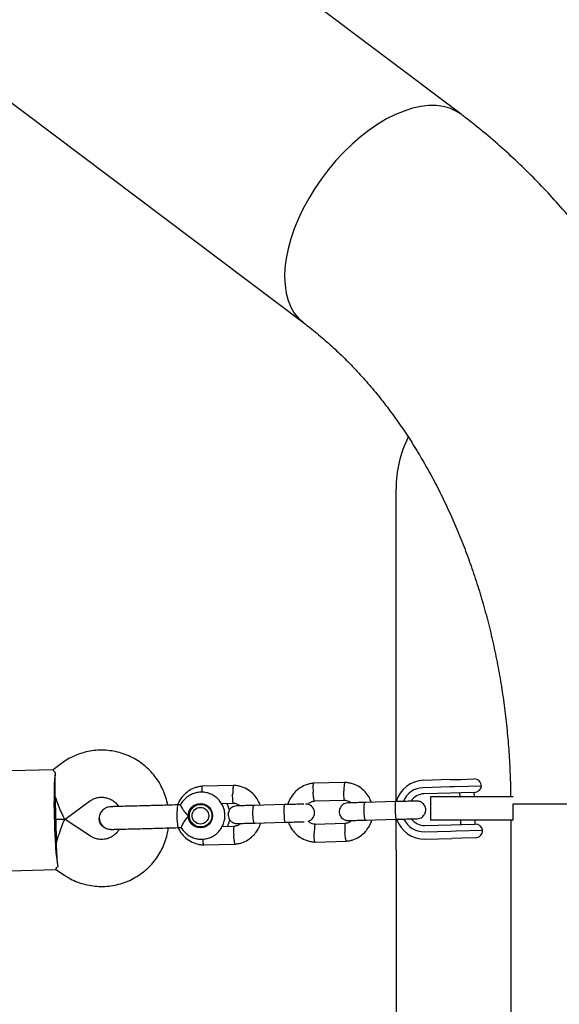
# Model space of a CAD drawing. Units: millimetres. Extents: x 17316 to 27499, y 37203 to 47258.
# Drawn here: x 23783 to 23966, y 43272 to 43608 of the extents above; entities that cross this region are included whole.
import ezdxf

# ---------------------------------------------------------------- set-up
doc = ezdxf.new("R2010")
doc.units = ezdxf.units.MM
doc.header["$LTSCALE"] = 200

msp = doc.modelspace()

# ---------------------------------------------------------------- linework, layer by layer
at = {"color": 7, "linetype": 'Continuous', "lineweight": 25}
for p, q in [((23613.98, 43704.39), (23879.35, 43504.39)), ((23932.86, 43575.39), (23815.07, 43664.16)), ((23910.75, 43341.47), (23910.75, 43447.87)), ((23796.91, 43354.45), (23794.08, 43352.34)), ((23794.14, 43352.35), (23765.34, 43351.58)), ((23893.37, 43348), (23882.57, 43347.71)), ((23929.19, 43348.97), (23920.12, 43348.72)), ((23929.19, 43348.97), (23932.74, 43349.06)), ((23932.74, 43349.06), (23937.25, 43349.18)), ((23855.54, 43346.99), (23844.74, 43346.7)), ((23929.03, 43346.46), (23919.96, 43346.22)), ((23929.31, 43344.37), (23920.24, 43344.12)), ((23930.8, 43346.51), (23929.03, 43346.46)), ((23932.84, 43344.46), (23929.31, 43344.37)), ((23939.82, 43346.75), (23930.8, 43346.51)), ((23932.38, 43344.45), (23932.41, 43343.12)), ((23937.41, 43344.58), (23932.84, 43344.46)), ((23937.41, 43343.12), (23937.37, 43344.58)), ((23794.81, 43329.36), (23794.49, 43341.36)), ((23794.76, 43341.37), (23795.09, 43329.37)), ((23798.2, 43335.47), (23806.46, 43341.61)), ((23844.97, 43340.75), (23844.42, 43340.57)), ((23844.44, 43340.5), (23845.35, 43340.73)), ((23851.32, 43340.87), (23855.51, 43340.99)), ((23883.02, 43341.72), (23893.34, 43342)), ((23910.66, 43341.47), (23900.12, 43341.19)), ((23922.5, 43343.12), (23922.5, 43335.12)), ((23933.85, 43343.12), (23922.5, 43343.12)), ((23950.57, 43343.12), (23933.85, 43343.12)), ((23813.51, 43339.73), (23813.45, 43339.73)), ((23814.28, 43339.62), (23813.49, 43339.72)), ((23837.47, 43340.37), (23836.48, 43340.35)), ((23845.61, 43340.57), (23844.18, 43340.53)), ((23872.83, 43340.45), (23862.3, 43340.17)), ((23950.58, 43340.7), (24038.65, 43340.7)), ((23950.58, 43340.7), (24038.65, 43340.7)), ((23950.58, 43335.12), (23950.58, 43340.7)), ((23794.92, 43335.37), (23798.17, 43335.45)), ((23798.17, 43335.45), (23794.92, 43335.37)), ((23806.78, 43329.75), (23798.2, 43335.44)), ((23862.46, 43334.17), (23872.99, 43334.46)), ((23893.45, 43334.01), (23883.13, 43333.73)), ((23900.28, 43335.19), (23910.82, 43335.47)), ((23910.75, 43331.78), (23910.75, 43335.47)), ((23933.85, 43335.12), (23922.5, 43335.12)), ((23932.63, 43335.12), (23932.66, 43333.65)), ((23950.58, 43335.12), (23933.85, 43335.12)), ((23937.66, 43333.79), (23937.63, 43335.12)), ((23949.75, 43335.12), (23949.75, 42946.29)), ((23813.66, 43332), (23813.71, 43332)), ((23813.7, 43332.05), (23814.11, 43332.04)), ((23836.69, 43332.62), (23837.71, 43332.65)), ((23844.39, 43332.85), (23845.81, 43332.88)), ((23855.62, 43333), (23851.53, 43332.89)), ((23910.75, 43325.1), (23910.75, 43331.78)), ((23920.36, 43331.22), (23929.43, 43331.47)), ((23920.53, 43333.33), (23929.6, 43333.57)), ((23929.43, 43331.47), (23931.21, 43331.51)), ((23929.6, 43333.57), (23933.13, 43333.67)), ((23931.21, 43331.51), (23940.22, 43331.76)), ((23933.13, 43333.67), (23937.7, 43333.79)), ((23883.1, 43327.73), (23893.9, 43328.02)), ((23920.65, 43328.73), (23929.72, 43328.97)), ((23933.28, 43329.07), (23929.72, 43328.97)), ((23937.79, 43329.19), (23933.28, 43329.07)), ((23845.27, 43326.72), (23856.07, 43327.01)), ((23766.25, 43317.59), (23795.05, 43318.36)), ((23794.99, 43318.37), (23797.93, 43316.42)), ((23910.77, 43319.05), (23910.77, 43319.04)), ((23910.77, 43319.04), (23910.77, 43203.7))]:
    msp.add_line(p, q, dxfattribs=at)
at = {"color": 7, "linetype": 'Continuous', "lineweight": 25, "flags": 128}
for points in [[(23932.86, 43575.39), (23931.12, 43576.5), (23929.06, 43577.42), (23926.81, 43578.04), (23924.39, 43578.35), (23921.83, 43578.35), (23919.14, 43578.04), (23916.34, 43577.42), (23913.47, 43576.5), (23910.53, 43575.29), (23907.56, 43573.79), (23904.57, 43572.02), (23901.6, 43569.99), (23898.66, 43567.71), (23895.79, 43565.22), (23893, 43562.52), (23890.31, 43559.63), (23887.75, 43556.59), (23885.34, 43553.42), (23883.09, 43550.13), (23881.03, 43546.76), (23879.17, 43543.34), (23877.53, 43539.89), (23876.12, 43536.44), (23874.95, 43533.02), (23874.03, 43529.65), (23873.37, 43526.36), (23872.97, 43523.19), (23872.84, 43520.15), (23872.98, 43517.26), (23873.39, 43514.56), (23874.05, 43512.07), (23874.98, 43509.79), (23876.15, 43507.76), (23877.57, 43505.99), (23879.22, 43504.49), (23879.34, 43504.4)], [(23932.86, 43575.39), (23931.12, 43576.5), (23929.06, 43577.42), (23926.81, 43578.04), (23924.39, 43578.35), (23921.83, 43578.35), (23919.14, 43578.04), (23916.34, 43577.42), (23913.47, 43576.5), (23910.53, 43575.29), (23907.56, 43573.79), (23904.57, 43572.02), (23901.6, 43569.99), (23898.66, 43567.71), (23895.79, 43565.22), (23893, 43562.52), (23890.31, 43559.63), (23887.75, 43556.59), (23885.34, 43553.42), (23883.09, 43550.13), (23881.03, 43546.76), (23879.17, 43543.34), (23877.53, 43539.89)], [(23877.53, 43539.89), (23876.12, 43536.44), (23874.95, 43533.02), (23874.03, 43529.65), (23873.37, 43526.36), (23872.97, 43523.19), (23872.84, 43520.15), (23872.98, 43517.26), (23873.39, 43514.56), (23874.05, 43512.07), (23874.98, 43509.79), (23876.15, 43507.76), (23877.57, 43505.99), (23879.22, 43504.49), (23879.35, 43504.39)], [(23842.66, 43340.17), (23843.3, 43340.51), (23844.44, 43340.81)], [(23844.66, 43332.58), (23843.5, 43332.82), (23842.85, 43333.12)]]:
    msp.add_lwpolyline(points, dxfattribs=at)
at = {"color": 7, "linetype": 'Continuous', "lineweight": 25}
for centre, radius in [((23844.21, 43336.69), 4.13), ((23844.29, 43336.7), 3.84), ((23844.2, 43336.69), 2.84)]:
    msp.add_circle(centre, radius, dxfattribs=at)
for centre, radius, start, end in [((23950.75, 43447.87), 40, 153.7344, 180), ((23858.09, 43344.34), 63.67, 173.6685, 182.6868), ((23920.4, 43338.76), 9.97, 91.628, 163.9453), ((23937.32, 43346.68), 2.5, 1.5338, 91.5338), ((23920.17, 43338.75), 7.47, 91.6056, 157.8468), ((23920.39, 43338.76), 5.37, 91.5748, 147.2043), ((23920.39, 43338.76), 5.37, 91.5747, 147.153), ((23937.34, 43347.08), 2.5, 271.5338, 352.3269), ((23881.49, 43345.69), 86.81, 181.5327, 182.1927), ((23881.55, 43343.69), 86.81, 180.8748, 181.5348), ((23854.96, 43336.84), 18.81, 169.256, 189.4733), ((23880.06, 43337.66), 2.99, 286.4705, 92.1893), ((23920.4, 43338.69), 9.96, 198.6077, 271.4646), ((23920.17, 43338.69), 7.47, 205.031, 271.4617), ((23920.39, 43338.7), 5.37, 215.9145, 271.4928), ((23920.39, 43338.7), 5.37, 215.8632, 271.4928), ((23838.07, 43333.56), 1.67, 173.6375, 214.2304), ((23937.76, 43331.29), 2.5, 10.7407, 91.5338), ((23937.72, 43331.69), 2.5, 271.5338, 1.5338), ((23858.48, 43329.79), 63.67, 180.3807, 189.399), ((23881.87, 43331.69), 86.81, 181.5327, 182.1927), ((23881.92, 43329.7), 86.81, 180.8748, 181.5348)]:
    msp.add_arc(centre, radius, start, end, dxfattribs=at)
for centre, major_axis, ratio, start_param, end_param in [((23795.44, 43343.38), (-0.26, 9.76), 0.074961, 0.611931, 1.570796), ((23795.44, 43343.38), (-2.74, 7.93), 0.083242, 1.544466, 3.167923), ((23795.87, 43327.39), (2.32, 8.06), 0.083242, 6.256855, 7.880312), ((23795.87, 43327.39), (-0.26, 9.76), 0.074961, 1.570796, 2.529661)]:
    msp.add_ellipse(centre, major_axis=major_axis, ratio=ratio, start_param=start_param, end_param=end_param, dxfattribs=at)
for points, knots in [([(24007.16, 43482.46), (24006.25, 43484.34), (24004.05, 43488.9), (24000.29, 43495.97), (23995.91, 43503.67), (23991.32, 43511.18), (23986.52, 43518.49), (23981.51, 43525.59), (23976.31, 43532.47), (23970.92, 43539.13), (23965.34, 43545.55), (23959.59, 43551.73), (23953.66, 43557.66), (23947.58, 43563.33), (23941.33, 43568.73), (23936.4, 43572.7), (23933.54, 43574.86), (23932.86, 43575.39)], [0, 0, 0, 0, 0.05005, 0.121806, 0.193536, 0.265229, 0.336875, 0.408465, 0.479985, 0.551424, 0.622768, 0.694003, 0.765117, 0.836095, 0.906924, 0.977593, 1, 1, 1, 1]), ([(23879.35, 43504.39), (23880.08, 43503.83), (23882.36, 43502.1), (23886.11, 43498.99), (23890.56, 43494.98), (23894.91, 43490.72), (23899.14, 43486.21), (23903.24, 43481.47), (23907.22, 43476.49), (23911.05, 43471.29), (23914.75, 43465.88), (23918.29, 43460.25), (23921.68, 43454.42), (23924.9, 43448.4), (23927.95, 43442.19), (23930.82, 43435.81), (23933.51, 43429.27), (23936.01, 43422.57), (23938.32, 43415.73), (23940.42, 43408.76), (23942.32, 43401.67), (23944.02, 43394.47), (23945.5, 43387.18), (23946.77, 43379.8), (23947.81, 43372.36), (23948.64, 43364.86), (23949.24, 43357.32), (23949.62, 43350.07), (23949.7, 43345.33), (23949.73, 43343.12)], [0, 0, 0, 0, 0.018553, 0.05737, 0.096024, 0.134491, 0.172798, 0.210974, 0.249041, 0.28702, 0.32493, 0.362785, 0.400599, 0.438382, 0.476145, 0.513893, 0.551635, 0.589373, 0.627111, 0.664851, 0.702596, 0.740347, 0.778104, 0.815868, 0.853638, 0.891413, 0.929191, 0.966973, 1, 1, 1, 1]), ([(23833.08, 43340.26), (23833, 43340.71), (23832.77, 43342.04), (23832.05, 43344.19), (23830.95, 43346.66), (23829.56, 43348.98), (23827.92, 43351.12), (23826.03, 43353.05), (23823.93, 43354.74), (23821.65, 43356.18), (23819.21, 43357.34), (23816.66, 43358.21), (23814.02, 43358.77), (23811.34, 43359.02), (23808.65, 43358.95), (23805.98, 43358.56), (23803.38, 43357.87), (23800.87, 43356.87), (23798.71, 43355.72), (23797.44, 43354.82), (23796.91, 43354.45)], [0, 0, 0, 0, 0.029548, 0.087617, 0.145684, 0.203747, 0.261804, 0.319854, 0.377893, 0.435923, 0.493942, 0.551951, 0.609951, 0.667942, 0.725928, 0.78391, 0.841889, 0.899869, 0.957851, 1, 1, 1, 1]), ([(23794.09, 43352.33), (23794.09, 43352.25), (23794.09, 43352.11), (23794.59, 43351.59), (23794.81, 43351.36)], [0, 0, 0, 0, 0.56761, 1, 1, 1, 1]), ([(23882.75, 43347.72), (23882.35, 43347.68), (23881.54, 43347.58), (23880.02, 43347.17), (23878.33, 43346.39), (23876.7, 43345.13), (23875.49, 43343.76), (23874.65, 43342.4), (23874.16, 43341.31), (23873.99, 43340.68), (23873.94, 43340.48)], [0, 0, 0, 0, 0.100426, 0.201231, 0.388478, 0.557055, 0.706944, 0.838131, 0.950606, 1, 1, 1, 1]), ([(23882.63, 43347.7), (23882.62, 43347.7), (23882.59, 43347.7), (23882.54, 43347.56), (23882.5, 43347.18), (23882.48, 43346.45), (23882.5, 43345.59), (23882.53, 43344.99), (23882.54, 43344.72), (23882.55, 43344.71)], [0, 0, 0, 0, 0.079658, 0.185744, 0.400228, 0.614736, 0.829324, 0.991429, 1, 1, 1, 1]), ([(23893.3, 43347.99), (23893.29, 43347.99), (23893.26, 43347.98), (23893.21, 43347.84), (23893.13, 43347.47), (23893.06, 43346.73), (23893.01, 43345.87), (23893, 43345.27), (23893, 43345), (23893, 43344.99)], [0, 0, 0, 0, 0.083556, 0.189193, 0.402768, 0.616368, 0.830047, 0.991466, 1, 1, 1, 1]), ([(23902.38, 43341.25), (23902.13, 43341.84), (23901.62, 43343.13), (23900.28, 43344.91), (23898.39, 43346.52), (23896.37, 43347.47), (23894.58, 43347.91), (23893.64, 43347.97), (23893.18, 43348)], [0, 0, 0, 0, 0.158419, 0.34148, 0.544565, 0.767647, 0.886988, 1, 1, 1, 1]), ([(23844.93, 43346.71), (23844.52, 43346.66), (23843.71, 43346.57), (23842.2, 43346.16), (23840.51, 43345.37), (23838.87, 43344.12), (23837.67, 43342.75), (23836.87, 43341.5), (23836.55, 43340.7), (23836.43, 43340.39)], [0, 0, 0, 0, 0.109138, 0.218688, 0.422179, 0.605381, 0.768273, 0.91084, 1, 1, 1, 1]), ([(23837.67, 43332.69), (23837.72, 43332.59), (23838, 43332.01), (23838.79, 43331.11), (23839.99, 43330.06), (23841.39, 43329.29), (23842.91, 43328.81), (23844.5, 43328.64), (23846.09, 43328.79), (23847.62, 43329.25), (23849.03, 43330.01), (23850.26, 43331.03), (23851.26, 43332.27), (23852, 43333.69), (23852.45, 43335.22), (23852.59, 43336.82), (23852.4, 43338.41), (23851.91, 43339.93), (23851.13, 43341.33), (23850.08, 43342.54), (23848.82, 43343.52), (23847.39, 43344.23), (23845.84, 43344.64), (23844.25, 43344.74), (23842.67, 43344.53), (23841.16, 43344), (23839.78, 43343.18), (23838.61, 43342.1), (23837.83, 43341.13), (23837.55, 43340.49), (23837.48, 43340.33)], [0, 0, 0, 0, 0.0080553, 0.0457725, 0.0834816, 0.1211781, 0.1588594, 0.1965253, 0.2341782, 0.2718218, 0.3094609, 0.347102, 0.3847512, 0.4224133, 0.4600912, 0.4977853, 0.5354932, 0.5732103, 0.6109298, 0.6486456, 0.6863523, 0.7240456, 0.7617235, 0.7993863, 0.8370368, 0.8746788, 0.9123178, 0.9499602, 0.9876119, 1, 1, 1, 1]), ([(23844.8, 43346.69), (23844.79, 43346.69), (23844.77, 43346.68), (23844.72, 43346.54), (23844.67, 43346.17), (23844.65, 43345.49), (23844.67, 43344.92), (23844.67, 43344.66)], [0, 0, 0, 0, 0.101084, 0.235704, 0.507878, 0.780083, 1, 1, 1, 1]), ([(23855.48, 43346.98), (23855.46, 43346.98), (23855.44, 43346.97), (23855.38, 43346.83), (23855.31, 43346.45), (23855.23, 43345.72), (23855.19, 43344.86), (23855.17, 43344.26), (23855.17, 43343.99), (23855.17, 43343.98)], [0, 0, 0, 0, 0.083556, 0.189193, 0.402768, 0.616368, 0.830047, 0.991466, 1, 1, 1, 1]), ([(23864.55, 43340.23), (23864.31, 43340.83), (23863.79, 43342.11), (23862.45, 43343.89), (23860.56, 43345.51), (23858.54, 43346.46), (23856.75, 43346.9), (23855.81, 43346.96), (23855.36, 43346.99)], [0, 0, 0, 0, 0.1584191, 0.3414799, 0.5445653, 0.7676474, 0.8869885, 1, 1, 1, 1]), ([(23883.01, 43341.73), (23883, 43341.73), (23882.98, 43341.73), (23882.91, 43341.87), (23882.82, 43342.24), (23882.7, 43342.97), (23882.61, 43343.83), (23882.56, 43344.43), (23882.55, 43344.7), (23882.55, 43344.71)], [0, 0, 0, 0, 0.07967, 0.18574, 0.400191, 0.61469, 0.829294, 0.99143, 1, 1, 1, 1]), ([(23893.23, 43342), (23893.22, 43342.01), (23893.2, 43342.01), (23893.14, 43342.15), (23893.08, 43342.52), (23893.02, 43343.25), (23893, 43344.1), (23892.99, 43344.71), (23893, 43344.98), (23893, 43344.99)], [0, 0, 0, 0, 0.072145, 0.179083, 0.395287, 0.61154, 0.827898, 0.99136, 1, 1, 1, 1]), ([(23806.46, 43341.61), (23806.61, 43341.71), (23807.15, 43342.1), (23808.2, 43342.61), (23809.64, 43342.97), (23811.12, 43343.01), (23812.58, 43342.73), (23813.95, 43342.16), (23815.15, 43341.29), (23815.97, 43340.48), (23816.28, 43339.93), (23816.35, 43339.81)], [0, 0, 0, 0, 0.046838, 0.17735, 0.308287, 0.439503, 0.570837, 0.702038, 0.832948, 0.963466, 1, 1, 1, 1]), ([(23854.06, 43338.59), (23853.94, 43339.06), (23853.72, 43339.88), (23853.27, 43340.6), (23853.08, 43340.92)], [0, 0, 0, 0, 0.564527, 1, 1, 1, 1]), ([(23855.41, 43340.99), (23855.4, 43340.99), (23855.37, 43341), (23855.32, 43341.13), (23855.25, 43341.5), (23855.2, 43342.24), (23855.17, 43343.09), (23855.17, 43343.7), (23855.17, 43343.96), (23855.17, 43343.98)], [0, 0, 0, 0, 0.072145, 0.179083, 0.395287, 0.61154, 0.827898, 0.99136, 1, 1, 1, 1]), ([(23855.4, 43340.95), (23855.61, 43340.94), (23856.11, 43340.91), (23856.89, 43340.64), (23857.35, 43340.24), (23857.57, 43340.05)], [0, 0, 0, 0, 0.252829, 0.627384, 1, 1, 1, 1]), ([(23880.69, 43340.52), (23880.8, 43340.64), (23881.16, 43341.04), (23882, 43341.52), (23882.77, 43341.66), (23883.17, 43341.74)], [0, 0, 0, 0, 0.177525, 0.560787, 1, 1, 1, 1]), ([(23894.37, 43341.03), (23894.05, 43340.99), (23893.45, 43340.92), (23892.7, 43340.51), (23892.18, 43340.04), (23891.77, 43339.47), (23891.53, 43338.89), (23891.43, 43338.26), (23891.43, 43337.61), (23891.61, 43336.93), (23891.99, 43336.25), (23892.55, 43335.65), (23893.42, 43335.13), (23894.15, 43335.07), (23894.53, 43335.03)], [0, 0, 0, 0, 0.101723, 0.190595, 0.265165, 0.326016, 0.412703, 0.466121, 0.525197, 0.619785, 0.687935, 0.773612, 0.878313, 1, 1, 1, 1]), ([(23893.23, 43341.97), (23893.43, 43341.95), (23893.93, 43341.92), (23894.71, 43341.65), (23895.17, 43341.26), (23895.4, 43341.06)], [0, 0, 0, 0, 0.252829, 0.627384, 1, 1, 1, 1]), ([(23900.53, 43341.2), (23899.65, 43341.17), (23897.9, 43341.13), (23895.83, 43341.07), (23894.53, 43341.04), (23894.46, 43341.03), (23894.44, 43341.03)], [0, 0, 0, 0, 0.263686, 0.52722, 0.790754, 1, 1, 1, 1]), ([(23900.37, 43335.19), (23900.36, 43335.19), (23900.32, 43335.19), (23900.23, 43335.32), (23900.1, 43335.82), (23899.99, 43336.59), (23899.93, 43337.39), (23899.9, 43338.05), (23899.89, 43338.55), (23899.89, 43339.21), (23899.92, 43339.98), (23900, 43340.7), (23900.09, 43341.1), (23900.17, 43341.19), (23900.2, 43341.19), (23900.21, 43341.19)], [0, 0, 0, 0, 0.004286, 0.111621, 0.218955, 0.326276, 0.433577, 0.48664, 0.539698, 0.592756, 0.700028, 0.807313, 0.914638, 0.995714, 1, 1, 1, 1]), ([(23917.77, 43341.66), (23917.6, 43341.65), (23917.26, 43341.64), (23915.54, 43341.6), (23913.21, 43341.54), (23911.41, 43341.49), (23910.51, 43341.46)], [0, 0, 0, 0, 0.24999, 0.499981, 0.749971, 1, 1, 1, 1]), ([(23910.82, 43335.47), (23910.82, 43335.47), (23910.82, 43335.47), (23910.81, 43335.47), (23910.8, 43335.48), (23910.77, 43335.56), (23910.72, 43335.88), (23910.66, 43336.55), (23910.61, 43337.45), (23910.58, 43338.29), (23910.56, 43339.13), (23910.55, 43339.94), (23910.57, 43340.74), (23910.6, 43341.29), (23910.63, 43341.45), (23910.65, 43341.47), (23910.66, 43341.47), (23910.66, 43341.47)], [0, 0, 0, 0, 0.0042875, 0.0075324, 0.0205148, 0.0726065, 0.1778803, 0.2852288, 0.3925589, 0.4998686, 0.5529385, 0.6602347, 0.7675354, 0.8748748, 0.9822137, 0.9957126, 1, 1, 1, 1]), ([(23917.93, 43335.66), (23918.25, 43335.7), (23918.85, 43335.77), (23919.6, 43336.18), (23920.13, 43336.65), (23920.53, 43337.22), (23920.77, 43337.8), (23920.88, 43338.43), (23920.87, 43339.08), (23920.69, 43339.76), (23920.31, 43340.44), (23919.75, 43341.04), (23918.88, 43341.56), (23918.16, 43341.62), (23917.77, 43341.66)], [0, 0, 0, 0, 0.101723, 0.190595, 0.265165, 0.326016, 0.412703, 0.46612, 0.525197, 0.619785, 0.687934, 0.773612, 0.878313, 1, 1, 1, 1]), ([(23813.86, 43339.74), (23813.51, 43339.71), (23812.84, 43339.65), (23811.68, 43339.2), (23810.64, 43338.38), (23810, 43337.3), (23809.75, 43336.26), (23809.8, 43335.15), (23810.23, 43334.07), (23810.97, 43333.15), (23811.82, 43332.52), (23812.89, 43332.07), (23813.67, 43332.03), (23814.06, 43332.01)], [0, 0, 0, 0, 0.08192, 0.160398, 0.295919, 0.394618, 0.460047, 0.539496, 0.65766, 0.733124, 0.817593, 0.907947, 1, 1, 1, 1]), ([(23824.32, 43340.02), (23823.2, 43339.99), (23820.88, 43339.93), (23817.75, 43339.85), (23815.17, 43339.78), (23814.29, 43339.75), (23813.86, 43339.74)], [0, 0, 0, 0, 0.2337548, 0.4855244, 0.7450361, 1, 1, 1, 1]), ([(23837.48, 43340.33), (23837.47, 43340.3), (23837.45, 43340.23), (23837.67, 43339.75), (23838.1, 43338.99), (23838.79, 43337.98), (23839.5, 43337.15), (23839.97, 43336.68), (23840.08, 43336.58), (23840.08, 43336.58)], [0, 0, 0, 0, 0.1286198, 0.30489, 0.4886653, 0.6947124, 0.9343285, 0.9981016, 1, 1, 1, 1]), ([(23856.55, 43340.02), (23856.22, 43339.98), (23855.62, 43339.91), (23854.87, 43339.5), (23854.35, 43339.03), (23853.95, 43338.46), (23853.7, 43337.88), (23853.6, 43337.25), (23853.61, 43336.6), (23853.78, 43335.92), (23854.16, 43335.23), (23854.73, 43334.64), (23855.6, 43334.11), (23856.32, 43334.05), (23856.71, 43334.02)], [0, 0, 0, 0, 0.101723, 0.190595, 0.265165, 0.326016, 0.412703, 0.466121, 0.525197, 0.619785, 0.687935, 0.773612, 0.878313, 1, 1, 1, 1]), ([(23862.7, 43340.18), (23861.82, 43340.16), (23860.07, 43340.11), (23858, 43340.06), (23856.7, 43340.02), (23856.64, 43340.02), (23856.61, 43340.02)], [0, 0, 0, 0, 0.263686, 0.52722, 0.790754, 1, 1, 1, 1]), ([(23862.54, 43334.18), (23862.54, 43334.18), (23862.49, 43334.18), (23862.4, 43334.3), (23862.27, 43334.81), (23862.17, 43335.58), (23862.1, 43336.38), (23862.08, 43337.04), (23862.07, 43337.54), (23862.07, 43338.2), (23862.09, 43338.96), (23862.17, 43339.68), (23862.27, 43340.08), (23862.34, 43340.17), (23862.38, 43340.17), (23862.38, 43340.17)], [0, 0, 0, 0, 0.0042865, 0.1116213, 0.2189554, 0.3262763, 0.4335768, 0.4866395, 0.5396978, 0.5927561, 0.7000285, 0.8073133, 0.9146378, 0.9957135, 1, 1, 1, 1]), ([(23879.35, 43340.63), (23879.31, 43340.63), (23879.06, 43340.62), (23877.67, 43340.58), (23875.39, 43340.52), (23873.59, 43340.47), (23872.69, 43340.45)], [0, 0, 0, 0, 0.052733, 0.368472, 0.684212, 1, 1, 1, 1]), ([(23872.99, 43334.46), (23872.99, 43334.46), (23872.99, 43334.46), (23872.99, 43334.46), (23872.97, 43334.47), (23872.94, 43334.54), (23872.89, 43334.87), (23872.83, 43335.54), (23872.78, 43336.44), (23872.75, 43337.28), (23872.73, 43338.12), (23872.72, 43338.93), (23872.74, 43339.73), (23872.77, 43340.28), (23872.81, 43340.44), (23872.83, 43340.45), (23872.83, 43340.45), (23872.83, 43340.45)], [0, 0, 0, 0, 0.004287, 0.007532, 0.020515, 0.072606, 0.17788, 0.285229, 0.392559, 0.499869, 0.552939, 0.660235, 0.767535, 0.874875, 0.982214, 0.995713, 1, 1, 1, 1]), ([(23813.7, 43332.01), (23813.68, 43332.01), (23813.23, 43331.92), (23812.33, 43332.16), (23811.17, 43332.74), (23810.29, 43333.73), (23809.81, 43334.79), (23809.75, 43335.49), (23809.73, 43335.76)], [0, 0, 0, 0, 0.010227, 0.224136, 0.438071, 0.652042, 0.866043, 1, 1, 1, 1]), ([(23840.08, 43336.58), (23840.08, 43336.57), (23839.94, 43336.42), (23839.46, 43335.89), (23838.74, 43334.91), (23838.26, 43334.09), (23837.94, 43333.48), (23837.74, 43333.04), (23837.62, 43332.69), (23837.67, 43332.7), (23837.68, 43332.7)], [0, 0, 0, 0, 0.001898, 0.094255, 0.331486, 0.569978, 0.592276, 0.769919, 0.940915, 1, 1, 1, 1]), ([(23853.28, 43332.93), (23853.43, 43333.2), (23853.84, 43333.93), (23854.11, 43334.76), (23854.16, 43335.29), (23854.16, 43335.3)], [0, 0, 0, 0, 0.364491, 0.99236, 1, 1, 1, 1]), ([(23857.81, 43334.05), (23857.74, 43333.98), (23857.42, 43333.64), (23856.64, 43333.2), (23855.87, 43333.06), (23855.47, 43332.98)], [0, 0, 0, 0, 0.112509, 0.526069, 1, 1, 1, 1]), ([(23855.89, 43327), (23856.29, 43327.04), (23857.1, 43327.14), (23858.62, 43327.55), (23860.31, 43328.33), (23861.94, 43329.59), (23863.15, 43330.96), (23863.99, 43332.32), (23864.47, 43333.41), (23864.65, 43334.04), (23864.7, 43334.23)], [0, 0, 0, 0, 0.100427, 0.201232, 0.388479, 0.557057, 0.706946, 0.838132, 0.950608, 1, 1, 1, 1]), ([(23856.77, 43334.02), (23856.8, 43334.02), (23856.86, 43334.02), (23858.16, 43334.06), (23860.23, 43334.12), (23861.98, 43334.16), (23862.86, 43334.19)], [0, 0, 0, 0, 0.209246, 0.47278, 0.736314, 1, 1, 1, 1]), ([(23872.85, 43334.45), (23873.75, 43334.48), (23875.55, 43334.53), (23877.83, 43334.59), (23879.22, 43334.62), (23879.47, 43334.63), (23879.51, 43334.63)], [0, 0, 0, 0, 0.315788, 0.631528, 0.947268, 1, 1, 1, 1]), ([(23874.16, 43334.34), (23874.38, 43333.8), (23874.88, 43332.56), (23876.19, 43330.83), (23878.08, 43329.21), (23880.1, 43328.26), (23881.89, 43327.82), (23882.83, 43327.76), (23883.28, 43327.73)], [0, 0, 0, 0, 0.147317, 0.332793, 0.538557, 0.764582, 0.885498, 1, 1, 1, 1]), ([(23883.24, 43333.76), (23883.03, 43333.78), (23882.53, 43333.81), (23881.69, 43334.11), (23881.18, 43334.55), (23880.9, 43334.8)], [0, 0, 0, 0, 0.232806, 0.57793, 1, 1, 1, 1]), ([(23895.63, 43335.06), (23895.57, 43334.99), (23895.25, 43334.65), (23894.46, 43334.21), (23893.7, 43334.07), (23893.29, 43333.99)], [0, 0, 0, 0, 0.112509, 0.526069, 1, 1, 1, 1]), ([(23893.45, 43334.01), (23893.44, 43334), (23893.39, 43333.97), (23893.34, 43333.68), (23893.31, 43333.05), (23893.31, 43332.18), (23893.34, 43331.47), (23893.37, 43331.08), (23893.37, 43331.02), (23893.37, 43331.01)], [0, 0, 0, 0, 0.101608, 0.317198, 0.532806, 0.748476, 0.964217, 0.991384, 1, 1, 1, 1]), ([(23893.71, 43328.01), (23894.12, 43328.06), (23894.92, 43328.15), (23896.44, 43328.56), (23898.13, 43329.35), (23899.77, 43330.6), (23900.98, 43331.97), (23901.81, 43333.33), (23902.3, 43334.42), (23902.47, 43335.05), (23902.52, 43335.25)], [0, 0, 0, 0, 0.100427, 0.201232, 0.388479, 0.557057, 0.706946, 0.838132, 0.950608, 1, 1, 1, 1]), ([(23894.6, 43335.04), (23894.63, 43335.04), (23894.69, 43335.04), (23895.99, 43335.07), (23898.06, 43335.13), (23899.81, 43335.17), (23900.69, 43335.2)], [0, 0, 0, 0, 0.209246, 0.47278, 0.736314, 1, 1, 1, 1]), ([(23910.67, 43335.47), (23911.57, 43335.49), (23913.37, 43335.54), (23915.7, 43335.6), (23917.42, 43335.65), (23917.76, 43335.66), (23917.93, 43335.66)], [0, 0, 0, 0, 0.250029, 0.500019, 0.75001, 1, 1, 1, 1]), ([(23797.93, 43316.42), (23798.42, 43316.11), (23799.68, 43315.32), (23801.83, 43314.29), (23804.37, 43313.4), (23807, 43312.83), (23809.69, 43312.56), (23812.38, 43312.61), (23815.05, 43312.98), (23817.66, 43313.66), (23820.17, 43314.64), (23822.55, 43315.9), (23824.76, 43317.44), (23826.78, 43319.23), (23828.58, 43321.24), (23830.13, 43323.45), (23831.42, 43325.82), (23832.4, 43328.33), (23833.04, 43330.58), (23833.22, 43332), (23833.28, 43332.53)], [0, 0, 0, 0, 0.037703, 0.0957, 0.15371, 0.21171, 0.269702, 0.327688, 0.385669, 0.443649, 0.501628, 0.559611, 0.617598, 0.675592, 0.733594, 0.791607, 0.84963, 0.907663, 0.965707, 1, 1, 1, 1]), ([(23816.57, 43332.08), (23816.34, 43331.72), (23815.85, 43330.94), (23814.8, 43329.97), (23813.54, 43329.2), (23812.14, 43328.72), (23810.67, 43328.54), (23809.2, 43328.69), (23807.87, 43329.1), (23807.11, 43329.55), (23806.78, 43329.75)], [0, 0, 0, 0, 0.112556, 0.242454, 0.372756, 0.503462, 0.634499, 0.765726, 0.896924, 1, 1, 1, 1]), ([(23814.06, 43332.01), (23814.5, 43332.03), (23815.38, 43332.05), (23817.96, 43332.12), (23821.09, 43332.2), (23823.41, 43332.26), (23824.53, 43332.29)], [0, 0, 0, 0, 0.254964, 0.514476, 0.766245, 1, 1, 1, 1]), ([(23836.66, 43332.59), (23836.78, 43332.3), (23837.19, 43331.32), (23838.37, 43329.82), (23840.25, 43328.2), (23842.27, 43327.25), (23844.06, 43326.81), (23845, 43326.75), (23845.46, 43326.72)], [0, 0, 0, 0, 0.08565, 0.284539, 0.505185, 0.747556, 0.877217, 1, 1, 1, 1]), ([(23845.41, 43332.75), (23845.2, 43332.75), (23844.96, 43332.75), (23844.73, 43332.84), (23844.7, 43332.85)], [0, 0, 0, 0, 0.840045, 1, 1, 1, 1]), ([(23855.62, 43333), (23855.61, 43332.99), (23855.56, 43332.96), (23855.51, 43332.67), (23855.48, 43332.03), (23855.49, 43331.17), (23855.52, 43330.45), (23855.54, 43330.06), (23855.54, 43330.01), (23855.54, 43330)], [0, 0, 0, 0, 0.101608, 0.317198, 0.532806, 0.748476, 0.964217, 0.991384, 1, 1, 1, 1]), ([(23883.23, 43333.73), (23883.22, 43333.73), (23883.19, 43333.72), (23883.13, 43333.58), (23883.06, 43333.21), (23882.98, 43332.47), (23882.94, 43331.61), (23882.92, 43331.01), (23882.92, 43330.74), (23882.92, 43330.73)], [0, 0, 0, 0, 0.07967, 0.1857402, 0.4001908, 0.6146904, 0.8292939, 0.9914297, 1, 1, 1, 1]), ([(23883.16, 43327.74), (23883.15, 43327.74), (23883.13, 43327.75), (23883.07, 43327.88), (23883.01, 43328.26), (23882.95, 43328.99), (23882.92, 43329.84), (23882.92, 43330.45), (23882.92, 43330.71), (23882.92, 43330.73)], [0, 0, 0, 0, 0.079658, 0.185744, 0.400228, 0.614736, 0.829324, 0.991429, 1, 1, 1, 1]), ([(23893.84, 43328.02), (23893.84, 43328.02), (23893.82, 43327.99), (23893.77, 43328.09), (23893.68, 43328.33), (23893.57, 43328.98), (23893.46, 43329.84), (23893.4, 43330.55), (23893.38, 43330.94), (23893.37, 43330.99), (23893.37, 43331.01)], [0, 0, 0, 0, 0.00421, 0.109875, 0.323508, 0.53715, 0.750868, 0.964586, 0.991464, 1, 1, 1, 1]), ([(23845.34, 43326.73), (23845.33, 43326.73), (23845.3, 43326.73), (23845.24, 43326.87), (23845.18, 43327.25), (23845.12, 43327.92), (23845.11, 43328.5), (23845.1, 43328.75)], [0, 0, 0, 0, 0.1008968, 0.2352681, 0.5069379, 0.7786391, 1, 1, 1, 1]), ([(23856.01, 43327.01), (23856.01, 43327.01), (23856, 43326.98), (23855.94, 43327.07), (23855.86, 43327.32), (23855.74, 43327.96), (23855.64, 43328.83), (23855.58, 43329.54), (23855.55, 43329.93), (23855.55, 43329.98), (23855.54, 43330)], [0, 0, 0, 0, 0.00421, 0.109875, 0.323508, 0.53715, 0.750868, 0.964586, 0.991464, 1, 1, 1, 1]), ([(23910.75, 43325.1), (23910.76, 43324.14), (23910.76, 43322.2), (23910.77, 43320.11), (23910.77, 43319.05)], [0, 0, 0, 0, 0.493371, 1, 1, 1, 1]), ([(23795, 43318.38), (23795, 43318.47), (23794.98, 43318.61), (23795.46, 43319.15), (23795.66, 43319.39)], [0, 0, 0, 0, 0.56761, 1, 1, 1, 1])]:
    msp.add_open_spline(points, degree=3, knots=knots, dxfattribs=at)
for points in [[(23829.54, 43340.16), (23828.68, 43340.14), (23826.97, 43340.09), (23825.2, 43340.04), (23824.32, 43340.02)], [(23836.48, 43340.35), (23835.31, 43340.32), (23832.96, 43340.25), (23830.68, 43340.19), (23829.54, 43340.16)], [(23824.53, 43332.29), (23825.41, 43332.32), (23827.17, 43332.36), (23828.89, 43332.41), (23829.75, 43332.43)], [(23829.75, 43332.43), (23830.89, 43332.46), (23833.17, 43332.53), (23835.52, 43332.59), (23836.69, 43332.62)]]:
    msp.add_open_spline(points, degree=3, dxfattribs=at)

doc.saveas('drawing.dxf')
